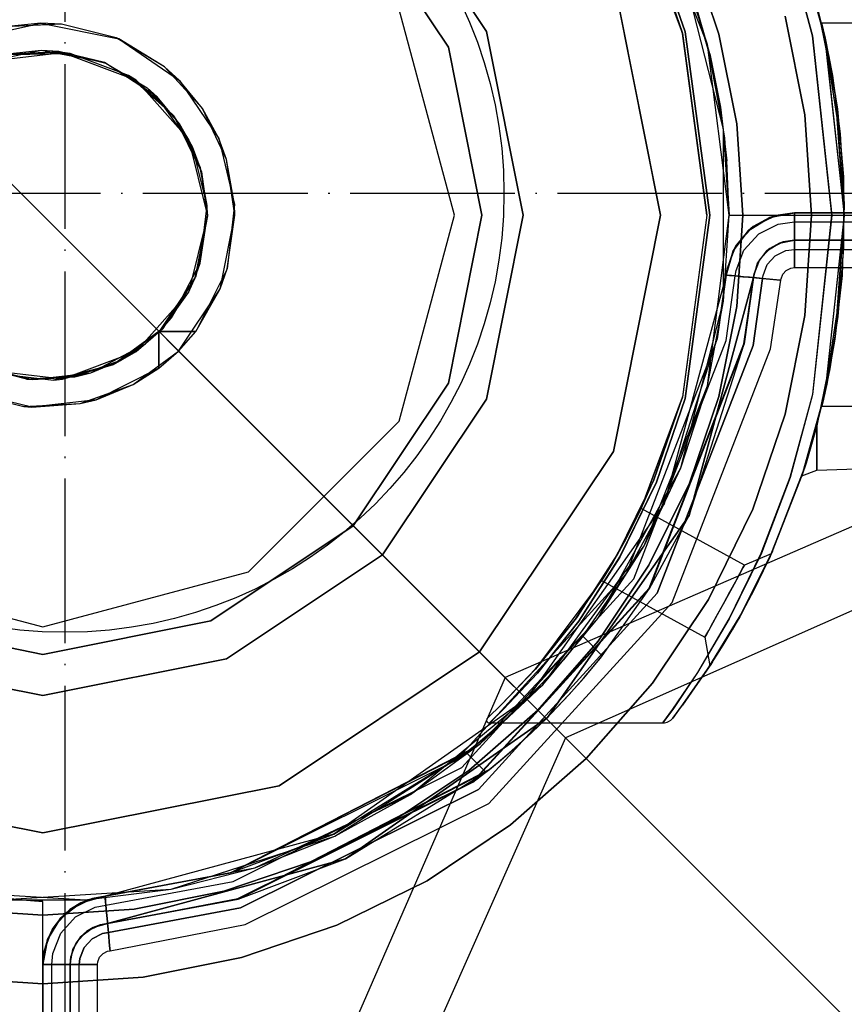
# Model space of a CAD drawing. Units: millimetres. Extents: x 4381 to 14203, y -6630 to 2041.
# Drawn here: x 11749 to 11809, y -2268 to -2196 of the extents above; entities that cross this region are included whole.
import ezdxf

# ---------------------------------------------------------------- set-up
doc = ezdxf.new("R2010")
doc.units = ezdxf.units.MM
doc.linetypes.add('ACAD_ISO04W100', pattern=[30, 24, -3, 0, -3])
doc.layers.add('PH-172E1', color=7, linetype='Continuous')
doc.layers.add('PV-172E1', color=7, linetype='Continuous')

# ---------------------------------------------------------------- blocks, each defined once
blk = doc.blocks.new('kotwa')
at = {"color": 1, "linetype": 'ACAD_ISO04W100', "ltscale": 0.5}
for p, q in [((-23213.467, 7451.181, 26.035), (-23213.467, 7251.181, 26.035)), ((-23313.467, 7351.181, 26.035), (-23113.467, 7351.181, 26.035))]:
    blk.add_line(p, q, dxfattribs=at)
blk = doc.blocks.new('kotwa1')
at = {"color": 1, "lineweight": 30}
blk.add_circle((7611.376, 479.32, -15), 32, dxfattribs=at)
at = {"color": 3, "linetype": 'ACAD_ISO04W100', "lineweight": 30}
blk.add_blockref('kotwa', (30824.843, -6871.861, -41.035), dxfattribs=at)
blk = doc.blocks.new('*U8')
at = {"layer": 'PV-172E1'}
for p, q in [((2333.839, 102.244), (2136.723, 16.308)), ((2335.755, 98.5), (2141.126, 11.905)), ((2136.723, 16.308), (2060.133, 92.897)), ((2136.723, 16.308), (2050.786, -180.809)), ((2141.126, 11.905), (2136.723, 16.308)), ((2141.126, 11.905), (2054.53, -182.725)), ((2217.71, -64.679), (2141.126, 11.905))]:
    blk.add_line(p, q, dxfattribs=at)
blk = doc.blocks.new('*U9')
at = {"layer": 'PH-172E1'}
for p, q in [((2127.779, 74.749), (2135.366, 63.394)), ((2135.366, 63.394), (2127.779, 74.749)), ((2151.459, 62.435), (2146.845, 74.088)), ((2132.594, 62.246), (2125.657, 72.628)), ((2125.657, 72.628), (2132.594, 62.246)), ((2146.599, 71.439), (2149.637, 63.262)), ((2149.637, 63.262), (2146.623, 71.388)), ((2146.623, 71.388), (2149.64, 63.249)), ((2147.556, 69.293), (2149.637, 63.262)), ((2149.64, 63.249), (2147.559, 69.287)), ((2149.83, 63.373), (2147.74, 69.458)), ((2147.743, 69.452), (2149.833, 63.36)), ((2150.148, 69.517), (2152.292, 63.2)), ((2152.292, 63.2), (2150.148, 69.517)), ((2157.478, 69.126), (2159.123, 63.062)), ((2159.12, 63.077), (2157.48, 69.119)), ((2159.998, 63.016), (2158.317, 69.068)), ((2158.345, 68.986), (2160.002, 63.001)), ((2152.636, 56.267), (2149.519, 68.407)), ((2151.459, 62.435), (2149.519, 68.407)), ((2148.03, 50), (2144.605, 67.221)), ((2144.605, 67.221), (2148.03, 50)), ((2150.197, 66.595), (2151.764, 61.183)), ((2151.628, 61.761), (2150.546, 65.566)), ((2160.002, 63.001), (2159.431, 65.348)), ((2159.431, 65.348), (2160.796, 58.677)), ((2159.998, 63.016), (2159.431, 65.348)), ((2159.431, 65.348), (2160.796, 58.677)), ((2133.03, 50), (2129.011, 65)), ((2133.03, 50), (2129.011, 65)), ((2097.143, 62.702), (2102.884, 64)), ((2102.884, 64), (2100.299, 63.731)), ((2104.402, 63.933), (2100.299, 63.731)), ((2104.402, 63.933), (2102.884, 64)), ((2102.884, 64), (2108.577, 62.855)), ((2108.388, 62.935), (2104.402, 63.933)), ((2158.551, 57.31), (2157.122, 64.494)), ((2157.122, 64.494), (2158.551, 57.31)), ((2188.431, 64.004), (2159.77, 64.004)), ((2159.77, 64.004), (2159.999, 63.013)), ((2159.77, 64.004), (2159.858, 63.632)), ((2135.366, 63.394), (2138.03, 50)), ((2138.03, 50), (2135.366, 63.394)), ((2149.637, 63.262), (2151.426, 49.993)), ((2149.64, 63.249), (2149.637, 63.262)), ((2151.426, 50.01), (2149.64, 63.249)), ((2151.626, 49.993), (2149.83, 63.373)), ((2149.833, 63.36), (2151.626, 50.011)), ((2152.292, 63.2), (2153.594, 56.657)), ((2153.594, 56.657), (2152.292, 63.2)), ((2159.999, 63.013), (2159.858, 63.632)), ((2159.858, 63.632), (2160.326, 61.443)), ((2108.577, 62.855), (2108.388, 62.935)), ((2111.912, 60.823), (2108.388, 62.935)), ((2111.912, 60.823), (2108.577, 62.855)), ((2108.577, 62.855), (2113.004, 59.825)), ((2152.636, 56.267), (2151.459, 62.435)), ((2153.03, 50), (2151.459, 62.435)), ((2160.526, 50.027), (2159.12, 63.077)), ((2159.123, 63.062), (2160.526, 49.986)), ((2160.988, 56.664), (2159.998, 63.016)), ((2160.796, 58.677), (2159.998, 63.016)), ((2159.998, 63.016), (2161.426, 50.027)), ((2160.326, 61.443), (2159.999, 63.013)), ((2159.999, 63.013), (2160.558, 60.177)), ((2160.993, 56.623), (2160.002, 63.001)), ((2160.002, 63.001), (2161.426, 49.986)), ((2160.796, 58.677), (2160.002, 63.001)), ((2102.913, 62), (2098.252, 61.008)), ((2098.775, 61.176), (2104.476, 61.868)), ((2104.476, 61.868), (2100.624, 61.712)), ((2100.624, 61.712), (2105.037, 61.787)), ((2102.913, 62), (2100.689, 61.77)), ((2100.689, 61.77), (2104.206, 61.943)), ((2104.206, 61.943), (2102.913, 62)), ((2107.525, 61.127), (2102.913, 62)), ((2107.525, 61.127), (2104.206, 61.943)), ((2104.206, 61.943), (2107.622, 61.087)), ((2105.037, 61.787), (2104.476, 61.868)), ((2104.476, 61.868), (2109.847, 59.832)), ((2109.293, 60.192), (2105.037, 61.787)), ((2135.03, 50), (2132.594, 62.246)), ((2132.594, 62.246), (2135.03, 50)), ((2151.628, 61.761), (2152.405, 57.882)), ((2151.764, 61.183), (2151.628, 61.761)), ((2107.622, 61.087), (2107.525, 61.127)), ((2111.37, 58.629), (2107.525, 61.127)), ((2107.622, 61.087), (2110.643, 59.277)), ((2151.764, 61.183), (2152.713, 55.628)), ((2152.405, 57.882), (2151.764, 61.183)), ((2160.558, 60.177), (2160.326, 61.443)), ((2160.326, 61.443), (2160.927, 57.733)), ((2113.004, 59.825), (2111.912, 60.823)), ((2114.671, 57.778), (2111.912, 60.823)), ((2109.847, 59.832), (2109.293, 60.192)), ((2109.293, 60.192), (2112.572, 57.232)), ((2109.847, 59.832), (2113.656, 55.532)), ((2112.572, 57.232), (2109.847, 59.832)), ((2113.004, 59.825), (2115.866, 55.588)), ((2114.671, 57.778), (2113.004, 59.825)), ((2160.927, 57.733), (2160.558, 60.177)), ((2160.558, 60.177), (2161.132, 55.941)), ((2110.643, 59.277), (2113.008, 56.667)), ((2111.37, 58.629), (2110.643, 59.277)), ((2111.513, 41.517), (2094.545, 58.486)), ((2113.008, 56.667), (2111.37, 58.629)), ((2113.941, 54.995), (2111.37, 58.629)), ((2161.426, 50.027), (2160.796, 58.677)), ((2160.796, 58.677), (2161.426, 50.004)), ((2160.796, 58.677), (2161.426, 50.004)), ((2115.866, 55.588), (2114.671, 57.778)), ((2116.427, 54.064), (2114.671, 57.778)), ((2152.405, 57.882), (2152.874, 53.955)), ((2152.713, 55.628), (2152.405, 57.882)), ((2161.132, 55.941), (2160.927, 57.733)), ((2160.927, 57.733), (2161.361, 52.801)), ((2113.656, 55.532), (2112.572, 57.232)), ((2112.572, 57.232), (2114.592, 53.166)), ((2159.03, 50), (2158.551, 57.31)), ((2158.551, 57.31), (2159.03, 50)), ((2113.941, 54.995), (2113.008, 56.667)), ((2113.008, 56.667), (2114.513, 53.484)), ((2152.636, 43.734), (2152.636, 56.267)), ((2153.03, 50), (2152.636, 56.267)), ((2153.594, 56.657), (2154.03, 50)), ((2154.03, 50), (2153.594, 56.657)), ((2161.426, 50.027), (2160.988, 56.664)), ((2161.426, 49.986), (2160.993, 56.623)), ((2114.592, 53.166), (2113.656, 55.532)), ((2113.656, 55.532), (2115.03, 49.956)), ((2116.427, 54.064), (2115.866, 55.588)), ((2115.866, 55.588), (2117.008, 50.793)), ((2152.713, 55.628), (2153.03, 50.002)), ((2152.874, 53.955), (2152.713, 55.628)), ((2161.361, 52.801), (2161.132, 55.941)), ((2161.132, 55.941), (2161.421, 50.796)), ((2114.513, 53.484), (2113.941, 54.995)), ((2115.009, 50.713), (2113.941, 54.995)), ((2117.008, 50.793), (2116.427, 54.064)), ((2117.03, 50), (2116.427, 54.064)), ((2153.03, 50.002), (2152.874, 53.955)), ((2115.009, 50.713), (2114.513, 53.484)), ((2114.513, 53.484), (2115.03, 50)), ((2115.03, 49.956), (2114.592, 53.166)), ((2114.592, 53.166), (2115.03, 49.956)), ((2161.421, 50.796), (2161.361, 52.801)), ((2161.361, 52.801), (2161.378, 47.604)), ((2114.509, 46.502), (2115.009, 50.713)), ((2115.03, 50), (2115.009, 50.713)), ((2117.008, 50.793), (2116.475, 46.097)), ((2117.03, 50), (2117.008, 50.793)), ((2161.421, 50.796), (2161.265, 45.61)), ((2161.378, 47.604), (2161.421, 50.796)), ((2115.03, 49.956), (2113.656, 44.379)), ((2115.03, 50), (2114.117, 45.408)), ((2114.195, 45.557), (2115.03, 49.956)), ((2115.03, 49.956), (2114.195, 45.557)), ((2114.509, 46.502), (2115.03, 50)), ((2115.964, 44.643), (2117.03, 50)), ((2116.475, 46.097), (2117.03, 50)), ((2129.011, 35), (2133.03, 50)), ((2129.011, 35), (2133.03, 50)), ((2132.594, 37.755), (2135.03, 50)), ((2135.03, 50), (2132.594, 37.755)), ((2138.03, 50), (2135.366, 36.607)), ((2135.366, 36.607), (2138.03, 50)), ((2144.605, 32.78), (2148.03, 50)), ((2148.03, 50), (2144.605, 32.78)), ((2151.426, 50.01), (2149.636, 36.744)), ((2151.426, 49.993), (2149.639, 36.755)), ((2151.626, 50.011), (2149.829, 36.633)), ((2149.832, 36.644), (2151.626, 49.993)), ((2151.426, 49.993), (2151.426, 50.01)), ((2151.459, 37.566), (2153.03, 50)), ((2152.636, 43.734), (2153.03, 50)), ((2153.03, 50.002), (2953.03, 50.002)), ((2153.03, 50.002), (2153.03, 50.002)), ((2153.03, 50.002), (2953.03, 50.002)), ((2154.03, 50), (2153.594, 43.344)), ((2153.594, 43.344), (2154.03, 50)), ((2154.431, 48.871), (2155.994, 49.84)), ((2155.994, 49.84), (2154.431, 48.871)), ((2154.789, 49.168), (2156.434, 49.987)), ((2154.789, 49.168), (2156.434, 49.987)), ((2155.994, 49.84), (2154.789, 49.168)), ((2155.994, 49.84), (2154.789, 49.168)), ((2155.994, 49.84), (2157.802, 50.178)), ((2157.802, 50.178), (2155.994, 49.84)), ((2157.802, 50.178), (2155.994, 49.84)), ((2156.434, 49.987), (2155.994, 49.84)), ((2156.434, 49.987), (2155.994, 49.84)), ((2157.802, 50.178), (2156.434, 49.987)), ((2157.802, 50.178), (2156.434, 49.987)), ((2156.434, 49.987), (2157.802, 50.178)), ((2156.616, 49.346), (2157.802, 49.511)), ((2156.616, 49.346), (2157.802, 49.511)), ((2233.03, 50.178), (2157.802, 50.178)), ((2157.802, 50.178), (2157.802, 50.131)), ((2233.03, 50.178), (2157.802, 50.178)), ((2157.802, 50.178), (2157.802, 50.178)), ((2157.802, 50.178), (2157.802, 50.178)), ((2233.03, 50.178), (2157.802, 50.178)), ((2157.802, 50.178), (2233.03, 50.178)), ((2157.802, 50.131), (2157.802, 50.178)), ((2157.802, 50.178), (2157.802, 50.178)), ((2157.802, 50.178), (2157.802, 50.178)), ((2157.802, 50.131), (2157.802, 49.994)), ((2157.802, 49.994), (2157.802, 50.131)), ((2157.802, 49.994), (2157.802, 49.781)), ((2157.802, 49.781), (2157.802, 49.994)), ((2157.802, 49.781), (2157.802, 49.511)), ((2157.802, 49.511), (2157.802, 49.781)), ((2157.802, 49.511), (2233.03, 49.511)), ((2157.802, 49.511), (2157.802, 48.894)), ((2157.802, 49.511), (2233.03, 49.511)), ((2157.802, 49.276), (2157.802, 49.511)), ((2158.551, 42.691), (2159.03, 50)), ((2159.03, 50), (2158.551, 42.691)), ((2160.526, 49.986), (2159.121, 36.936)), ((2159.126, 36.959), (2160.526, 50.027)), ((2161.426, 49.986), (2159.999, 36.996)), ((2161.426, 50.027), (2160.004, 37.019)), ((2161.426, 50.004), (2160.796, 41.332)), ((2160.796, 41.332), (2161.426, 50.004)), ((2160.796, 41.332), (2161.426, 49.986)), ((2160.989, 43.349), (2161.426, 49.986)), ((2160.993, 43.39), (2161.426, 50.027)), ((2161.426, 50.004), (2161.426, 50.027)), ((2161.426, 49.986), (2161.426, 50.004)), ((2153.324, 47.402), (2154.431, 48.871)), ((2154.431, 48.871), (2153.324, 47.402)), ((2153.551, 47.81), (2154.789, 49.168)), ((2153.551, 47.81), (2154.789, 49.168)), ((2154.431, 48.871), (2153.551, 47.81)), ((2154.431, 48.871), (2153.551, 47.81)), ((2154.789, 49.168), (2154.431, 48.871)), ((2154.789, 49.168), (2154.431, 48.871)), ((2155.191, 48.636), (2156.616, 49.346)), ((2155.191, 48.636), (2156.616, 49.346)), ((2157.802, 48.914), (2157.802, 49.276)), ((2157.802, 48.65), (2157.802, 48.914)), ((2157.802, 48.894), (2157.802, 48.439)), ((2154.118, 47.459), (2155.191, 48.636)), ((2154.118, 47.459), (2155.191, 48.636)), ((2156.718, 47.975), (2157.802, 48.178)), ((2156.718, 47.975), (2157.802, 48.178)), ((2156.718, 47.975), (2157.802, 48.178)), ((2156.981, 48.063), (2157.802, 48.203)), ((2157.802, 48.178), (2156.981, 48.063)), ((2157.802, 48.178), (2156.981, 48.063)), ((2157.802, 48.178), (2156.981, 48.063)), ((2157.802, 48.483), (2157.802, 48.65)), ((2157.802, 48.382), (2157.802, 48.483)), ((2157.802, 48.439), (2157.802, 48.203)), ((2157.802, 48.283), (2157.802, 48.382)), ((2157.802, 48.259), (2157.802, 48.283)), ((2157.802, 48.243), (2157.802, 48.259)), ((2157.802, 48.233), (2157.802, 48.243)), ((2157.802, 48.203), (2233.03, 48.238)), ((2157.802, 48.226), (2157.802, 48.233)), ((2157.802, 48.221), (2157.802, 48.226)), ((2157.802, 48.218), (2157.802, 48.221)), ((2157.802, 48.217), (2157.802, 48.218)), ((2157.802, 48.203), (2157.802, 48.217)), ((2157.802, 48.178), (2157.802, 48.004)), ((2233.03, 48.178), (2157.802, 48.178)), ((2157.802, 48.178), (2233.03, 48.178)), ((2157.802, 48.178), (2157.802, 48.178)), ((2157.802, 48.178), (2157.802, 48.178)), ((2157.802, 48.178), (2233.03, 48.178)), ((2157.802, 48.004), (2157.802, 48.178)), ((2157.802, 48.178), (2233.03, 48.178)), ((2157.802, 48.178), (2157.802, 48.178)), ((2157.802, 48.178), (2157.802, 48.178)), ((2152.823, 45.632), (2153.324, 47.402)), ((2153.324, 47.402), (2152.823, 45.632)), ((2153.324, 47.402), (2152.823, 45.632)), ((2152.887, 46.097), (2153.551, 47.81)), ((2152.887, 46.097), (2153.551, 47.81)), ((2153.324, 47.402), (2152.887, 46.097)), ((2153.324, 47.402), (2152.887, 46.097)), ((2153.551, 47.81), (2153.324, 47.402)), ((2153.551, 47.81), (2153.324, 47.402)), ((2153.543, 45.974), (2154.118, 47.459)), ((2153.543, 45.974), (2154.118, 47.459)), ((2155.115, 46.512), (2155.78, 47.394)), ((2155.115, 46.512), (2155.78, 47.394)), ((2155.252, 46.757), (2155.994, 47.572)), ((2155.252, 46.757), (2155.994, 47.572)), ((2155.994, 47.572), (2155.252, 46.757)), ((2155.78, 47.394), (2155.252, 46.757)), ((2155.78, 47.394), (2155.252, 46.757)), ((2155.78, 47.394), (2156.718, 47.975)), ((2155.78, 47.394), (2156.718, 47.975)), ((2155.994, 47.572), (2155.78, 47.394)), ((2155.994, 47.572), (2155.78, 47.394)), ((2155.994, 47.572), (2156.981, 48.063)), ((2155.994, 47.572), (2156.981, 48.063)), ((2156.981, 48.063), (2155.994, 47.572)), ((2156.718, 47.975), (2155.994, 47.572)), ((2156.718, 47.975), (2155.994, 47.572)), ((2156.396, 47.04), (2157.164, 47.422)), ((2156.396, 47.04), (2157.164, 47.422)), ((2156.981, 48.063), (2156.718, 47.975)), ((2156.981, 48.063), (2156.718, 47.975)), ((2157.164, 47.422), (2157.802, 47.511)), ((2157.164, 47.422), (2157.802, 47.511)), ((2157.802, 48.004), (2157.802, 47.511)), ((2157.802, 47.511), (2157.802, 48.004)), ((2157.802, 47.511), (2233.03, 47.511)), ((2157.802, 47.511), (2157.802, 47.321)), ((2157.802, 47.511), (2233.03, 47.511)), ((2157.802, 46.738), (2157.802, 47.511)), ((2161.378, 47.604), (2160.97, 42.615)), ((2161.265, 45.61), (2161.378, 47.604)), ((2154.853, 45.729), (2155.252, 46.757)), ((2154.853, 45.729), (2155.252, 46.757)), ((2155.252, 46.757), (2154.853, 45.729)), ((2155.252, 46.757), (2155.115, 46.512)), ((2155.252, 46.757), (2155.115, 46.512)), ((2155.818, 46.406), (2156.396, 47.04)), ((2155.818, 46.406), (2156.396, 47.04)), ((2157.802, 47.321), (2157.802, 46.864)), ((2157.802, 46.864), (2157.802, 46.729)), ((2157.802, 46.283), (2157.802, 46.738)), ((2157.802, 46.729), (2157.802, 46.635)), ((2112.414, 42.522), (2114.509, 46.502)), ((2114.117, 45.408), (2114.509, 46.502)), ((2116.475, 46.097), (2114.175, 41.528)), ((2115.964, 44.643), (2116.475, 46.097)), ((2152.887, 46.097), (2152.823, 45.632)), ((2152.887, 46.097), (2152.823, 45.632)), ((2152.823, 45.632), (2152.887, 46.097)), ((2153.487, 45.572), (2153.543, 45.974)), ((2153.487, 45.572), (2153.543, 45.974)), ((2154.815, 45.451), (2155.115, 46.512)), ((2154.815, 45.451), (2155.115, 46.512)), ((2154.815, 45.451), (2155.115, 46.512)), ((2155.115, 46.512), (2154.853, 45.729)), ((2155.115, 46.512), (2154.853, 45.729)), ((2155.509, 45.607), (2155.818, 46.406)), ((2155.509, 45.607), (2155.818, 46.406)), ((2156.952, 45.704), (2157.2, 45.976)), ((2157.2, 45.976), (2157.529, 46.14)), ((2157.529, 46.14), (2157.802, 46.189)), ((2157.802, 46.635), (2157.802, 46.569)), ((2157.802, 46.569), (2157.802, 46.523)), ((2157.802, 46.523), (2157.802, 46.493)), ((2157.802, 46.493), (2157.802, 46.474)), ((2157.802, 46.474), (2157.802, 46.465)), ((2157.802, 46.465), (2157.802, 46.189)), ((2157.802, 46.189), (2157.802, 46.283)), ((2157.802, 46.189), (2233.03, 46.178)), ((2114.117, 45.408), (2111.515, 41.515)), ((2114.195, 45.557), (2111.79, 41.754)), ((2112.414, 42.522), (2114.117, 45.408)), ((2113.656, 44.379), (2114.195, 45.557)), ((2152.823, 45.632), (2148.306, 28.962)), ((2152.823, 45.632), (2148.306, 28.962)), ((2152.823, 45.632), (2148.306, 28.962)), ((2154.815, 45.451), (2150.117, 28.113)), ((2150.117, 28.113), (2154.815, 45.451)), ((2150.117, 28.113), (2154.815, 45.451)), ((2152.179, 40.99), (2152.823, 45.632)), ((2152.823, 45.632), (2152.179, 40.99)), ((2152.179, 40.99), (2152.823, 45.632)), ((2152.823, 45.632), (2152.827, 45.632)), ((2152.823, 45.632), (2152.823, 45.632)), ((2152.823, 45.632), (2152.823, 45.632)), ((2152.87, 45.628), (2152.823, 45.632)), ((2152.823, 45.632), (2152.823, 45.632)), ((2152.823, 45.632), (2152.823, 45.632)), ((2152.827, 45.632), (2152.841, 45.631)), ((2152.834, 40.868), (2153.487, 45.572)), ((2152.834, 40.868), (2153.487, 45.572)), ((2152.841, 45.631), (2153.064, 45.61)), ((2153.006, 45.616), (2152.87, 45.628)), ((2153.218, 45.596), (2153.006, 45.616)), ((2153.064, 45.61), (2153.487, 45.572)), ((2153.487, 45.572), (2153.218, 45.596)), ((2153.487, 45.572), (2154.031, 45.522)), ((2154.076, 45.518), (2153.487, 45.572)), ((2154.031, 45.522), (2154.458, 45.483)), ((2154.521, 45.477), (2154.076, 45.518)), ((2154.111, 40.629), (2154.814, 45.451)), ((2154.145, 40.623), (2154.815, 45.451)), ((2154.815, 45.451), (2154.145, 40.623)), ((2154.145, 40.623), (2154.815, 45.451)), ((2154.458, 45.483), (2154.728, 45.459)), ((2154.796, 45.452), (2154.521, 45.477)), ((2154.728, 45.459), (2154.814, 45.451)), ((2154.809, 45.451), (2154.796, 45.452)), ((2154.8, 40.5), (2155.479, 45.39)), ((2155.479, 45.39), (2154.8, 40.5)), ((2154.812, 45.451), (2154.809, 45.451)), ((2154.813, 45.451), (2154.812, 45.451)), ((2154.814, 45.451), (2154.813, 45.451)), ((2154.814, 45.451), (2154.853, 45.729)), ((2154.814, 45.451), (2154.814, 45.451)), ((2154.814, 45.451), (2154.814, 45.451)), ((2154.814, 45.451), (2154.814, 45.451)), ((2154.814, 45.451), (2154.814, 45.451)), ((2154.814, 45.451), (2154.814, 45.451)), ((2154.853, 45.729), (2154.815, 45.451)), ((2154.853, 45.729), (2154.815, 45.451)), ((2154.853, 45.729), (2154.815, 45.451)), ((2154.815, 45.451), (2154.988, 45.435)), ((2154.815, 45.451), (2154.815, 45.451)), ((2154.815, 45.451), (2154.815, 45.451)), ((2154.815, 45.451), (2154.815, 45.451)), ((2154.815, 45.451), (2154.815, 45.451)), ((2154.823, 45.45), (2154.815, 45.451)), ((2154.824, 45.45), (2154.823, 45.45)), ((2154.83, 45.449), (2154.824, 45.45)), ((2155.042, 45.43), (2154.83, 45.449)), ((2154.988, 45.435), (2155.479, 45.39)), ((2155.479, 45.39), (2155.042, 45.43)), ((2155.479, 45.39), (2155.509, 45.607)), ((2155.479, 45.39), (2155.509, 45.607)), ((2155.479, 45.39), (2156.276, 45.317)), ((2156.481, 45.299), (2155.479, 45.39)), ((2156.044, 40.268), (2156.805, 45.269)), ((2156.276, 45.317), (2156.725, 45.276)), ((2156.805, 45.269), (2156.481, 45.299)), ((2156.725, 45.276), (2156.783, 45.271)), ((2156.783, 45.271), (2156.796, 45.27)), ((2156.796, 45.27), (2156.8, 45.269)), ((2156.8, 45.269), (2156.803, 45.269)), ((2156.803, 45.269), (2156.804, 45.269)), ((2156.804, 45.269), (2156.804, 45.269)), ((2156.804, 45.269), (2156.805, 45.269)), ((2156.805, 45.269), (2156.819, 45.362)), ((2156.805, 45.269), (2156.805, 45.269)), ((2156.805, 45.269), (2156.805, 45.269)), ((2156.819, 45.362), (2156.952, 45.704)), ((2161.265, 45.61), (2160.744, 40.978)), ((2160.97, 42.615), (2161.265, 45.61)), ((2112.93, 40.101), (2115.964, 44.643)), ((2114.175, 41.528), (2115.964, 44.643)), ((2113.656, 44.379), (2109.847, 40.08)), ((2111.79, 41.754), (2113.656, 44.379)), ((2149.519, 31.594), (2152.636, 43.734)), ((2151.459, 37.566), (2152.636, 43.734)), ((2153.594, 43.344), (2152.292, 36.801)), ((2152.292, 36.801), (2153.594, 43.344)), ((2159.999, 36.996), (2160.989, 43.349)), ((2160.004, 37.019), (2160.993, 43.39)), ((2111.528, 41.528), (2112.414, 42.522)), ((2157.122, 35.507), (2158.551, 42.691)), ((2158.551, 42.691), (2157.122, 35.507)), ((2160.97, 42.615), (2160.371, 38.801)), ((2160.744, 40.978), (2160.97, 42.615)), ((2111.79, 41.754), (2108.194, 39.124)), ((2109.847, 40.08), (2111.79, 41.754)), ((2111.515, 41.515), (2108.687, 39.417)), ((2110.509, 40.616), (2111.503, 41.503)), ((2111.503, 41.503), (2111.502, 38.855)), ((2111.502, 40.178), (2111.503, 41.503)), ((2111.528, 41.528), (2111.503, 41.503)), ((2111.503, 41.503), (2111.515, 41.515)), ((2112.61, 40.42), (2111.513, 41.517)), ((2111.515, 41.515), (2111.528, 41.528)), ((2114.175, 41.528), (2111.528, 41.528)), ((2111.528, 41.528), (2112.853, 41.528)), ((2112.853, 41.528), (2114.175, 41.528)), ((2112.93, 40.101), (2114.175, 41.528)), ((2152.179, 40.99), (2145.541, 23.856)), ((2152.179, 40.99), (2145.541, 23.856)), ((2148.306, 28.962), (2152.179, 40.99)), ((2148.306, 28.962), (2152.179, 40.99)), ((2160.796, 41.332), (2159.431, 34.661)), ((2160.796, 41.332), (2159.431, 34.661)), ((2159.999, 36.996), (2160.796, 41.332)), ((2160.004, 37.019), (2160.796, 41.332)), ((2160.744, 40.978), (2160.151, 37.699)), ((2160.371, 38.801), (2160.744, 40.978)), ((2106.529, 38.522), (2110.509, 40.616)), ((2108.687, 39.417), (2110.509, 40.616)), ((2169.087, -16.057), (2112.61, 40.42)), ((2146.108, 23.505), (2152.834, 40.868)), ((2146.108, 23.505), (2152.834, 40.868)), ((2147.212, 22.821), (2154.111, 40.629)), ((2154.145, 40.623), (2147.241, 22.803)), ((2154.145, 40.623), (2147.241, 22.803)), ((2147.808, 22.452), (2154.8, 40.5)), ((2154.8, 40.5), (2147.808, 22.452)), ((2148.884, 21.786), (2156.044, 40.268)), ((2150.117, 28.113), (2154.145, 40.623)), ((2150.117, 28.113), (2154.145, 40.623)), ((2109.847, 40.08), (2104.476, 38.043)), ((2108.194, 39.124), (2109.847, 40.08)), ((2109.63, 37.654), (2112.93, 40.101)), ((2111.502, 38.855), (2111.502, 40.178)), ((2111.502, 38.855), (2112.93, 40.101)), ((2098.035, 39.089), (2102.317, 38.022)), ((2101.854, 38.058), (2098.438, 38.914)), ((2108.194, 39.124), (2103.824, 37.982)), ((2104.476, 38.043), (2108.194, 39.124)), ((2108.687, 39.417), (2105.371, 38.231)), ((2106.529, 38.522), (2108.687, 39.417)), ((2111.502, 38.855), (2106.933, 36.556)), ((2109.63, 37.654), (2111.502, 38.855)), ((2160.371, 38.801), (2159.881, 36.475)), ((2160.151, 37.699), (2160.371, 38.801)), ((2104.476, 38.043), (2098.775, 38.736)), ((2099.417, 38.513), (2103.824, 37.982)), ((2105.371, 38.231), (2101.854, 38.058)), ((2101.854, 38.058), (2102.317, 38.022)), ((2102.317, 38.022), (2106.529, 38.522)), ((2102.317, 38.022), (2105.371, 38.231)), ((2103.824, 37.982), (2104.476, 38.043)), ((2105.371, 38.231), (2106.529, 38.522)), ((2105.761, 36.27), (2109.63, 37.654)), ((2106.933, 36.556), (2109.63, 37.654)), ((2125.657, 27.373), (2132.594, 37.755)), ((2132.594, 37.755), (2125.657, 27.373)), ((2146.845, 25.913), (2151.459, 37.566)), ((2149.519, 31.594), (2151.459, 37.566)), ((2160.151, 37.699), (2159.792, 36.096)), ((2159.881, 36.475), (2160.151, 37.699)), ((2102.237, 36.023), (2097.442, 37.164)), ((2097.672, 37.066), (2101.658, 36.068)), ((2135.366, 36.607), (2127.779, 25.252)), ((2127.779, 25.252), (2135.366, 36.607)), ((2149.636, 36.744), (2146.599, 28.57)), ((2149.639, 36.755), (2146.623, 28.62)), ((2146.623, 28.62), (2149.636, 36.744)), ((2147.555, 30.714), (2149.636, 36.744)), ((2149.639, 36.755), (2147.557, 30.717)), ((2149.829, 36.633), (2147.74, 30.549)), ((2147.741, 30.553), (2149.832, 36.644)), ((2149.636, 36.744), (2149.639, 36.755)), ((2152.292, 36.801), (2150.148, 30.484)), ((2150.148, 30.484), (2152.292, 36.801)), ((2159.121, 36.936), (2157.48, 30.889)), ((2157.486, 30.908), (2159.126, 36.959)), ((2159.999, 36.996), (2158.317, 30.94)), ((2158.353, 31.048), (2160.004, 37.019)), ((2159.431, 34.661), (2160.004, 37.019)), ((2159.431, 34.661), (2159.999, 36.996)), ((2101.658, 36.068), (2105.761, 36.27)), ((2101.658, 36.068), (2102.237, 36.023)), ((2106.933, 36.556), (2102.237, 36.023)), ((2102.237, 36.023), (2105.761, 36.27)), ((2105.761, 36.27), (2106.933, 36.556)), ((2159.881, 36.475), (2159.792, 36.096)), ((2159.792, 36.096), (2188.431, 36.064)), ((2154.767, 28.57), (2157.122, 35.507)), ((2157.122, 35.507), (2154.767, 28.57)), ((2118.03, 24.02), (2129.011, 35)), ((2118.03, 24.02), (2129.011, 35)), ((2158.64, 31.931), (2159.431, 34.661)), ((2159.431, 34.661), (2158.64, 31.931)), ((2159.431, 31.423), (2159.431, 34.661)), ((2159.431, 34.661), (2159.431, 31.423)), ((2134.85, 18.181), (2144.605, 32.78)), ((2144.605, 32.78), (2134.85, 18.181)), ((2159.431, 31.423), (2188.956, 32.481)), ((2143.481, 20.611), (2149.519, 31.594)), ((2146.845, 25.913), (2149.519, 31.594)), ((2158.64, 31.931), (2155.969, 25.003)), ((2158.64, 31.931), (2156.003, 25.077)), ((2158.317, 30.94), (2158.64, 31.931)), ((2158.339, 31.004), (2158.64, 31.931)), ((2158.64, 31.931), (2158.339, 31.004)), ((2158.353, 31.048), (2158.64, 31.931)), ((2155.384, 25.377), (2157.486, 30.908)), ((2157.48, 30.889), (2155.386, 25.381)), ((2156.111, 25.315), (2158.339, 31.004)), ((2156.206, 25.525), (2158.353, 31.048)), ((2156.208, 25.53), (2158.317, 30.94)), ((2158.339, 31.004), (2159.431, 31.423)), ((2159.431, 31.423), (2159.431, 31.423)), ((2147.555, 30.714), (2144.897, 25.3)), ((2147.557, 30.717), (2144.91, 25.322)), ((2147.74, 30.549), (2145.071, 25.085)), ((2145.084, 25.108), (2147.741, 30.553)), ((2146.599, 28.57), (2147.555, 30.714)), ((2146.623, 28.62), (2147.557, 30.717)), ((2150.148, 30.484), (2147.197, 24.5)), ((2147.197, 24.5), (2150.148, 30.484)), ((2148.306, 28.962), (2138.385, 14.823)), ((2148.306, 28.962), (2138.385, 14.823)), ((2145.541, 23.856), (2148.306, 28.962)), ((2145.541, 23.856), (2148.306, 28.962)), ((2150.117, 28.113), (2139.8, 13.408)), ((2139.8, 13.408), (2150.117, 28.113)), ((2146.165, 27.679), (2146.44, 28.237)), ((2146.513, 28.389), (2146.276, 27.902)), ((2146.44, 28.237), (2146.599, 28.57)), ((2146.623, 28.62), (2146.513, 28.389)), ((2146.599, 28.57), (2146.623, 28.62)), ((2154.161, 24.503), (2146.623, 28.62)), ((2147.241, 22.803), (2150.117, 28.113)), ((2147.241, 22.803), (2150.117, 28.113)), ((2151.527, 22), (2154.767, 28.57)), ((2154.767, 28.57), (2151.527, 22)), ((2115.276, 20.436), (2125.657, 27.373)), ((2125.657, 27.373), (2115.276, 20.436)), ((2145.785, 26.932), (2146.165, 27.679)), ((2146.276, 27.902), (2145.934, 27.222)), ((2145.338, 26.092), (2145.785, 26.932)), ((2145.934, 27.222), (2145.503, 26.398)), ((2139.478, 15.773), (2146.845, 25.913)), ((2143.481, 20.611), (2146.845, 25.913)), ((2145.338, 26.092), (2144.874, 25.26)), ((2144.897, 25.3), (2145.338, 26.092)), ((2145.503, 26.398), (2145.046, 25.563)), ((2127.779, 25.252), (2116.424, 17.665)), ((2116.424, 17.665), (2127.779, 25.252)), ((2144.897, 25.3), (2141.917, 20.67)), ((2144.91, 25.322), (2141.92, 20.674)), ((2144.426, 24.489), (2144.874, 25.26)), ((2145.046, 25.563), (2144.582, 24.753)), ((2144.582, 24.753), (2144.91, 25.322)), ((2144.874, 25.26), (2144.897, 25.3)), ((2144.91, 25.322), (2145.046, 25.563)), ((2155.386, 25.381), (2153.044, 20.576)), ((2153.045, 20.579), (2155.384, 25.377)), ((2156.208, 25.53), (2153.809, 20.745)), ((2153.848, 20.815), (2156.206, 25.525)), ((2156.111, 25.315), (2154.161, 24.503)), ((2155.969, 25.003), (2156.208, 25.53)), ((2155.969, 25.003), (2156.111, 25.315)), ((2156.003, 25.077), (2156.206, 25.525)), ((2156.003, 25.077), (2156.111, 25.315)), ((2145.071, 25.085), (2142.079, 20.408)), ((2142.082, 20.412), (2145.084, 25.108)), ((2147.197, 24.5), (2143.491, 18.954)), ((2143.491, 18.954), (2147.197, 24.5)), ((2144.069, 23.897), (2144.426, 24.489)), ((2144.582, 24.753), (2144.242, 24.181)), ((2154.161, 24.503), (2154.046, 24.293)), ((2154.073, 24.343), (2154.161, 24.503)), ((2155.55, 24.107), (2155.969, 25.003)), ((2155.676, 24.373), (2156.003, 25.077)), ((2088.03, 24.02), (2103.03, 20)), ((2088.03, 24.02), (2103.03, 20)), ((2103.03, 20), (2118.03, 24.02)), ((2103.03, 20), (2118.03, 24.02)), ((2145.541, 23.856), (2133.162, 10.277)), ((2145.541, 23.856), (2133.162, 10.277)), ((2142.373, 19.321), (2145.541, 23.856)), ((2142.373, 19.321), (2145.541, 23.856)), ((2143.977, 23.747), (2143.803, 23.466)), ((2143.827, 23.505), (2144.069, 23.897)), ((2144.242, 24.181), (2143.977, 23.747)), ((2153.725, 23.708), (2153.258, 22.857)), ((2153.494, 23.286), (2153.819, 23.879)), ((2154.046, 24.293), (2153.725, 23.708)), ((2153.819, 23.879), (2154.073, 24.343)), ((2154.88, 22.752), (2155.55, 24.107)), ((2155.226, 23.442), (2155.676, 24.373)), ((2133.564, 9.745), (2146.108, 23.505)), ((2133.564, 9.745), (2146.108, 23.505)), ((2143.744, 23.373), (2138.929, 16.936)), ((2141.917, 20.67), (2143.744, 23.373)), ((2141.92, 20.674), (2143.744, 23.373)), ((2143.744, 23.373), (2143.827, 23.505)), ((2143.803, 23.466), (2143.744, 23.373)), ((2143.744, 23.373), (2151.276, 19.243)), ((2153.091, 22.552), (2153.494, 23.286)), ((2154.626, 22.258), (2155.226, 23.442)), ((2134.347, 8.708), (2147.212, 22.821)), ((2147.241, 22.803), (2134.367, 8.681)), ((2147.241, 22.803), (2134.367, 8.681)), ((2134.769, 8.149), (2147.808, 22.452)), ((2147.808, 22.452), (2134.769, 8.149)), ((2143.797, 17.897), (2147.241, 22.803)), ((2143.797, 17.897), (2147.241, 22.803)), ((2152.668, 21.782), (2153.091, 22.552)), ((2153.258, 22.857), (2152.719, 21.873)), ((2153.952, 21.003), (2154.626, 22.258)), ((2154.034, 21.152), (2154.88, 22.752)), ((2135.531, 7.139), (2148.884, 21.786)), ((2147.458, 15.91), (2151.527, 22)), ((2151.527, 22), (2147.458, 15.91)), ((2152.719, 21.873), (2152.179, 20.889)), ((2152.245, 21.01), (2152.668, 21.782)), ((2151.499, 16.948), (2153.848, 20.815)), ((2152.179, 20.889), (2151.712, 20.038)), ((2151.857, 20.301), (2152.245, 21.01)), ((2153.139, 19.577), (2154.034, 21.152)), ((2153.952, 21.003), (2153.25, 19.766)), ((2153.25, 19.766), (2153.848, 20.815)), ((2153.809, 20.745), (2154.034, 21.152)), ((2153.848, 20.815), (2153.952, 21.003)), ((2090.784, 20.436), (2103.03, 18)), ((2103.03, 18), (2090.784, 20.436)), ((2103.03, 18), (2115.276, 20.436)), ((2115.276, 20.436), (2103.03, 18)), ((2134.901, 11.475), (2143.481, 20.611)), ((2141.917, 20.67), (2138.925, 16.931)), ((2141.92, 20.674), (2138.929, 16.936)), ((2138.929, 16.936), (2141.917, 20.67)), ((2142.079, 20.408), (2139.075, 16.628)), ((2139.079, 16.632), (2142.082, 20.412)), ((2139.478, 15.773), (2143.481, 20.611)), ((2153.044, 20.576), (2150.744, 16.671)), ((2150.748, 16.677), (2153.045, 20.579)), ((2153.809, 20.745), (2151.495, 16.942)), ((2151.552, 19.747), (2151.857, 20.301)), ((2153.139, 19.577), (2153.809, 20.745)), ((2151.391, 19.453), (2151.276, 19.243)), ((2151.346, 19.371), (2151.552, 19.747)), ((2151.712, 20.038), (2151.391, 19.453)), ((2152.356, 18.285), (2153.139, 19.577)), ((2152.598, 18.675), (2153.25, 19.766)), ((2143.491, 18.954), (2139.092, 13.938)), ((2139.092, 13.938), (2143.491, 18.954)), ((2142.227, 19.136), (2141.784, 18.585)), ((2142.225, 19.134), (2141.784, 18.585)), ((2141.821, 18.63), (2142.236, 19.148)), ((2141.821, 18.63), (2142.234, 19.145)), ((2142.373, 19.321), (2142.225, 19.134)), ((2142.373, 19.321), (2142.227, 19.136)), ((2142.234, 19.145), (2142.373, 19.321)), ((2142.236, 19.148), (2142.373, 19.321)), ((2143.797, 17.897), (2142.373, 19.321)), ((2143.797, 17.897), (2142.373, 19.321)), ((2151.276, 19.243), (2151.346, 19.371)), ((2151.276, 19.243), (2151.64, 17.162)), ((2152.091, 17.863), (2152.598, 18.675)), ((2120.251, 8.426), (2134.85, 18.181)), ((2134.85, 18.181), (2120.251, 8.426)), ((2141.784, 18.585), (2140.961, 17.601)), ((2141.784, 18.585), (2140.973, 17.615)), ((2141.01, 17.658), (2141.821, 18.63)), ((2141.026, 17.677), (2141.821, 18.63)), ((2151.827, 17.449), (2152.356, 18.285)), ((2103.03, 15), (2089.636, 17.665)), ((2089.636, 17.665), (2103.03, 15)), ((2116.424, 17.665), (2103.03, 15)), ((2103.03, 15), (2116.424, 17.665)), ((2140.973, 17.615), (2139.849, 16.349)), ((2140.961, 17.601), (2139.852, 16.353)), ((2139.915, 16.421), (2141.01, 17.658)), ((2139.919, 16.426), (2141.026, 17.677)), ((2142.487, 16.308), (2143.276, 17.249)), ((2142.501, 16.325), (2143.276, 17.249)), ((2143.242, 17.209), (2143.661, 17.725)), ((2143.242, 17.209), (2143.66, 17.724)), ((2143.276, 17.249), (2143.669, 17.736)), ((2143.276, 17.249), (2143.668, 17.735)), ((2143.66, 17.724), (2143.797, 17.897)), ((2143.661, 17.725), (2143.797, 17.897)), ((2143.668, 17.735), (2143.797, 17.897)), ((2143.669, 17.736), (2143.797, 17.897)), ((2151.827, 17.449), (2149.644, 14.296)), ((2151.753, 17.336), (2149.674, 14.337)), ((2151.495, 16.942), (2151.827, 17.449)), ((2151.499, 16.948), (2151.753, 17.336)), ((2151.64, 17.162), (2151.827, 17.449)), ((2151.64, 17.162), (2151.753, 17.336)), ((2151.753, 17.336), (2152.091, 17.863)), ((2138.925, 16.931), (2136.464, 14.334)), ((2138.929, 16.936), (2136.465, 14.335)), ((2136.465, 14.335), (2138.925, 16.931)), ((2139.075, 16.628), (2136.604, 14)), ((2136.605, 14.001), (2139.079, 16.632)), ((2138.925, 16.931), (2138.929, 16.936)), ((2142.438, 16.251), (2143.242, 17.209)), ((2142.448, 16.263), (2143.242, 17.209)), ((2151.64, 17.162), (2148.932, 13.355)), ((2150.744, 16.671), (2148.932, 13.984)), ((2148.941, 13.997), (2150.748, 16.677)), ((2149.644, 14.296), (2151.64, 17.162)), ((2149.644, 14.296), (2151.495, 16.942)), ((2149.674, 14.337), (2151.64, 17.162)), ((2149.674, 14.337), (2151.499, 16.948)), ((2139.849, 16.349), (2138.537, 14.975)), ((2139.852, 16.353), (2138.577, 15.015)), ((2138.612, 15.05), (2139.919, 16.426)), ((2138.643, 15.082), (2139.915, 16.421)), ((2141.314, 14.988), (2142.448, 16.263)), ((2141.317, 14.992), (2142.438, 16.251)), ((2141.382, 15.062), (2142.487, 16.308)), ((2141.385, 15.066), (2142.501, 16.325)), ((2142.628, 10.403), (2147.458, 15.91)), ((2147.458, 15.91), (2142.628, 10.403)), ((2129.821, 7.784), (2139.478, 15.773)), ((2134.901, 11.475), (2139.478, 15.773)), ((2137.327, 13.795), (2138.643, 15.082)), ((2138.385, 14.823), (2124.246, 4.902)), ((2138.385, 14.823), (2124.246, 4.902)), ((2138.537, 14.975), (2137.174, 13.652)), ((2138.612, 15.05), (2137.252, 13.724)), ((2137.252, 13.724), (2138.385, 14.823)), ((2138.577, 15.015), (2137.257, 13.729)), ((2137.257, 13.729), (2138.385, 14.823)), ((2138.385, 14.823), (2138.612, 15.05)), ((2138.385, 14.823), (2138.577, 15.015)), ((2139.958, 13.567), (2141.314, 14.988)), ((2139.999, 13.609), (2141.317, 14.992)), ((2140.035, 13.645), (2141.385, 15.066)), ((2140.068, 13.679), (2141.382, 15.062)), ((2139.092, 13.938), (2134.077, 9.539)), ((2134.077, 9.539), (2139.092, 13.938)), ((2136.465, 14.335), (2135.434, 13.351)), ((2135.434, 13.351), (2136.464, 14.334)), ((2135.57, 13.004), (2136.605, 14.001)), ((2136.604, 14), (2135.57, 13.004)), ((2137.174, 13.652), (2135.861, 12.467)), ((2135.929, 12.526), (2137.252, 13.724)), ((2137.257, 13.729), (2135.957, 12.551)), ((2136.02, 12.606), (2137.327, 13.795)), ((2136.464, 14.334), (2136.465, 14.335)), ((2140.035, 13.645), (2138.624, 12.269)), ((2138.701, 12.342), (2140.068, 13.679)), ((2139.8, 13.408), (2140.035, 13.645)), ((2148.22, 13.004), (2148.941, 13.997)), ((2148.932, 13.984), (2148.22, 13.004)), ((2148.932, 13.355), (2149.674, 14.337)), ((2148.932, 13.355), (2149.644, 14.296)), ((2139.8, 13.408), (2125.095, 3.091)), ((2125.095, 3.091), (2139.8, 13.408)), ((2135.375, 13.249), (2135.371, 13.189)), ((2135.371, 13.189), (2135.384, 13.131)), ((2135.397, 13.304), (2135.375, 13.249)), ((2135.384, 13.131), (2135.414, 13.08)), ((2135.434, 13.351), (2135.397, 13.304)), ((2135.414, 13.08), (2135.458, 13.039)), ((2135.458, 13.039), (2135.511, 13.013)), ((2135.511, 13.013), (2135.57, 13.004)), ((2135.57, 13.004), (2148.22, 13.004)), ((2138.544, 12.195), (2139.958, 13.567)), ((2138.624, 12.269), (2139.8, 13.408)), ((2138.629, 12.274), (2139.999, 13.609)), ((2138.629, 12.274), (2139.8, 13.408)), ((2139.8, 13.408), (2139.999, 13.609)), ((2148.22, 13.004), (2148.322, 13.01)), ((2148.322, 13.01), (2148.423, 13.028)), ((2148.423, 13.028), (2148.522, 13.057)), ((2148.522, 13.057), (2148.617, 13.097)), ((2148.617, 13.097), (2148.789, 13.208)), ((2148.789, 13.208), (2148.932, 13.355)), ((2135.861, 12.467), (2134.82, 11.586)), ((2134.871, 11.627), (2135.929, 12.526)), ((2135.957, 12.551), (2134.89, 11.643)), ((2134.938, 11.683), (2136.02, 12.606)), ((2137.279, 11.05), (2138.624, 12.269)), ((2137.306, 11.073), (2138.629, 12.274)), ((2137.368, 11.128), (2138.701, 12.342)), ((2134.82, 11.586), (2134.118, 11.017)), ((2134.89, 11.643), (2134.141, 11.035)), ((2134.145, 11.039), (2134.871, 11.627)), ((2134.168, 11.057), (2134.938, 11.683)), ((2137.211, 10.991), (2138.544, 12.195)), ((2134.118, 11.017), (2116.713, 2.087)), ((2133.887, 10.835), (2116.713, 2.087)), ((2124.246, 4.902), (2133.887, 10.836)), ((2124.246, 4.902), (2133.887, 10.835)), ((2124.319, 4.759), (2134.901, 11.475)), ((2129.821, 7.784), (2134.901, 11.475)), ((2133.162, 10.277), (2134.118, 11.017)), ((2133.162, 10.277), (2133.887, 10.835)), ((2133.887, 10.835), (2134.168, 11.057)), ((2133.887, 10.836), (2134.145, 11.039)), ((2134.141, 11.035), (2133.887, 10.835)), ((2134.118, 11.017), (2133.887, 10.836)), ((2133.887, 10.836), (2135.312, 9.411)), ((2133.887, 10.835), (2135.312, 9.411)), ((2136.191, 10.123), (2137.211, 10.991)), ((2136.24, 10.164), (2137.279, 11.05)), ((2136.255, 10.177), (2137.306, 11.073)), ((2136.302, 10.216), (2137.368, 11.128)), ((2116.713, 2.087), (2133.162, 10.277)), ((2116.713, 2.087), (2133.162, 10.277)), ((2135.525, 9.582), (2136.191, 10.123)), ((2135.545, 9.598), (2136.255, 10.177)), ((2135.551, 9.602), (2136.24, 10.164)), ((2135.571, 9.618), (2136.302, 10.216)), ((2137.121, 5.573), (2142.628, 10.403)), ((2142.628, 10.403), (2137.121, 5.573)), ((2116.896, 1.445), (2133.564, 9.745)), ((2116.896, 1.445), (2133.564, 9.745)), ((2135.525, 9.582), (2117.261, 0.163)), ((2135.312, 9.411), (2117.261, 0.163)), ((2125.095, 3.091), (2135.312, 9.411)), ((2125.095, 3.091), (2135.312, 9.411)), ((2134.077, 9.539), (2128.53, 5.833)), ((2128.53, 5.833), (2134.077, 9.539)), ((2134.367, 8.681), (2135.525, 9.582)), ((2134.367, 8.681), (2135.312, 9.411)), ((2135.312, 9.411), (2135.571, 9.618)), ((2135.312, 9.411), (2135.551, 9.602)), ((2135.312, 9.411), (2135.545, 9.598)), ((2135.312, 9.411), (2135.525, 9.582)), ((2117.251, 0.196), (2134.347, 8.708)), ((2117.261, 0.163), (2134.367, 8.681)), ((2117.261, 0.163), (2134.367, 8.681)), ((2085.809, 8.426), (2103.03, 5)), ((2103.03, 5), (2085.809, 8.426)), ((2103.03, 5), (2120.251, 8.426)), ((2120.251, 8.426), (2103.03, 5)), ((2117.443, -0.478), (2134.769, 8.149)), ((2134.769, 8.149), (2117.443, -0.478)), ((2118.481, 2.448), (2129.821, 7.784)), ((2124.319, 4.759), (2129.821, 7.784)), ((2117.789, -1.695), (2135.531, 7.139)), ((2128.53, 5.833), (2122.547, 2.883)), ((2122.547, 2.883), (2128.53, 5.833)), ((2131.03, 1.503), (2137.121, 5.573)), ((2137.121, 5.573), (2131.03, 1.503)), ((2124.246, 4.902), (2107.575, 0.385)), ((2124.246, 4.902), (2107.575, 0.385)), ((2124.246, 4.902), (2107.575, 0.385)), ((2112.399, 0.886), (2124.319, 4.759)), ((2116.713, 2.087), (2124.246, 4.902)), ((2116.713, 2.087), (2124.246, 4.902)), ((2118.481, 2.448), (2124.319, 4.759)), ((2125.095, 3.091), (2107.757, -1.607)), ((2107.757, -1.607), (2125.095, 3.091)), ((2107.757, -1.607), (2125.095, 3.091)), ((2122.547, 2.883), (2116.23, 0.738)), ((2116.23, 0.738), (2122.547, 2.883)), ((2117.261, 0.163), (2125.095, 3.091)), ((2117.261, 0.163), (2125.095, 3.091)), ((2106.17, 0.099), (2118.481, 2.448)), ((2112.399, 0.886), (2118.481, 2.448)), ((2107.575, 0.385), (2116.713, 2.087)), ((2116.713, 2.087), (2107.575, 0.385)), ((2107.575, 0.385), (2116.713, 2.087)), ((2107.636, -0.279), (2116.896, 1.445)), ((2107.636, -0.279), (2116.896, 1.445)), ((2124.46, -1.737), (2131.03, 1.503)), ((2131.03, 1.503), (2124.46, -1.737)), ((2093.661, 0.886), (2106.17, 0.099)), ((2099.89, 0.099), (2112.399, 0.886)), ((2106.17, 0.099), (2112.399, 0.886)), ((2116.23, 0.738), (2109.687, -0.563)), ((2109.687, -0.563), (2116.23, 0.738)), ((2103.03, 0), (2095.15, 0.625)), ((2095.15, 0.625), (2103.03, 0)), ((2095.541, 0.565), (2103.03, 0)), ((2099.89, 0.099), (2106.17, 0.099)), ((2103.03, -800), (2103.03, 0)), ((2103.03, 0), (2103.03, 0)), ((2103.03, -800), (2103.03, 0)), ((2105.017, -0.604), (2106.662, 0.215)), ((2105.017, -0.604), (2106.662, 0.215)), ((2105.806, -0.116), (2107.575, 0.385)), ((2107.575, 0.385), (2105.806, -0.116)), ((2107.575, 0.385), (2105.806, -0.116)), ((2106.662, 0.215), (2105.806, -0.116)), ((2106.662, 0.215), (2105.806, -0.116)), ((2107.575, 0.385), (2106.662, 0.215)), ((2107.575, 0.385), (2106.662, 0.215)), ((2106.662, 0.215), (2107.575, 0.385)), ((2107.575, 0.385), (2107.576, 0.385)), ((2107.575, 0.385), (2107.575, 0.385)), ((2107.575, 0.385), (2107.575, 0.385)), ((2107.58, 0.338), (2107.575, 0.385)), ((2107.575, 0.385), (2107.575, 0.385)), ((2107.575, 0.385), (2107.575, 0.385)), ((2107.576, 0.385), (2107.576, 0.384)), ((2107.576, 0.384), (2107.576, 0.376)), ((2107.576, 0.376), (2107.583, 0.304)), ((2107.592, 0.202), (2107.58, 0.338)), ((2107.583, 0.304), (2107.596, 0.163)), ((2107.612, -0.01), (2107.592, 0.202)), ((2107.596, 0.163), (2107.614, -0.037)), ((2107.757, -1.607), (2117.251, 0.196)), ((2107.757, -1.607), (2117.261, 0.163)), ((2117.261, 0.163), (2107.757, -1.607)), ((2107.757, -1.607), (2117.261, 0.163)), ((2103.03, -1), (2096.373, -0.563)), ((2096.373, -0.563), (2103.03, -1)), ((2109.687, -0.563), (2103.03, -1)), ((2103.03, -1), (2109.687, -0.563)), ((2103.779, -1.962), (2105.017, -0.604)), ((2103.779, -1.962), (2105.017, -0.604)), ((2104.337, -1.223), (2105.806, -0.116)), ((2105.806, -0.116), (2104.337, -1.223)), ((2105.017, -0.604), (2104.337, -1.223)), ((2105.017, -0.604), (2104.337, -1.223)), ((2105.806, -0.116), (2105.017, -0.604)), ((2105.806, -0.116), (2105.017, -0.604)), ((2105.419, -1.136), (2106.844, -0.426)), ((2105.419, -1.136), (2106.844, -0.426)), ((2106.844, -0.426), (2107.636, -0.279)), ((2106.844, -0.426), (2107.636, -0.279)), ((2107.636, -0.279), (2107.612, -0.01)), ((2107.614, -0.037), (2107.636, -0.279)), ((2107.636, -0.279), (2107.685, -0.817)), ((2107.685, -0.817), (2107.636, -0.279)), ((2107.818, -2.271), (2117.443, -0.478)), ((2117.443, -0.478), (2107.818, -2.271)), ((2103.368, -2.787), (2104.337, -1.223)), ((2104.337, -1.223), (2103.368, -2.787)), ((2104.337, -1.223), (2103.779, -1.962)), ((2104.337, -1.223), (2103.779, -1.962)), ((2104.346, -2.313), (2105.419, -1.136)), ((2104.346, -2.313), (2105.419, -1.136)), ((2107.685, -0.817), (2107.724, -1.241)), ((2107.724, -1.241), (2107.685, -0.817)), ((2107.724, -1.241), (2107.749, -1.513)), ((2107.749, -1.513), (2107.724, -1.241)), ((2103.115, -3.676), (2103.779, -1.962)), ((2103.115, -3.676), (2103.779, -1.962)), ((2103.779, -1.962), (2103.368, -2.787)), ((2103.779, -1.962), (2103.368, -2.787)), ((2105.814, -2.572), (2106.696, -1.908)), ((2105.814, -2.572), (2106.696, -1.908)), ((2106.222, -2.2), (2107.209, -1.709)), ((2106.222, -2.2), (2107.209, -1.709)), ((2106.222, -2.2), (2107.209, -1.709)), ((2106.696, -1.908), (2106.222, -2.2)), ((2106.696, -1.908), (2106.222, -2.2)), ((2106.696, -1.908), (2107.757, -1.607)), ((2106.696, -1.908), (2107.757, -1.607)), ((2106.696, -1.908), (2107.757, -1.607)), ((2107.209, -1.709), (2106.696, -1.908)), ((2107.209, -1.709), (2106.696, -1.908)), ((2107.757, -1.607), (2107.209, -1.709)), ((2107.209, -1.709), (2107.757, -1.607)), ((2107.757, -1.607), (2107.209, -1.709)), ((2107.209, -1.709), (2107.757, -1.607)), ((2107.749, -1.513), (2107.757, -1.607)), ((2107.757, -1.607), (2107.749, -1.513)), ((2107.757, -1.607), (2107.773, -1.78)), ((2107.758, -1.609), (2107.757, -1.607)), ((2107.757, -1.607), (2107.757, -1.607)), ((2107.757, -1.607), (2107.757, -1.607)), ((2107.757, -1.607), (2107.757, -1.607)), ((2107.757, -1.607), (2107.757, -1.607)), ((2107.758, -1.615), (2107.758, -1.609)), ((2107.777, -1.82), (2107.758, -1.615)), ((2107.773, -1.78), (2107.818, -2.271)), ((2107.818, -2.271), (2107.777, -1.82)), ((2107.939, -3.599), (2117.789, -1.695)), ((2117.524, -4.091), (2124.46, -1.737)), ((2124.46, -1.737), (2117.524, -4.091)), ((2103.03, -4.594), (2103.368, -2.787)), ((2103.368, -2.787), (2103.03, -4.594)), ((2103.368, -2.787), (2103.03, -4.594)), ((2103.368, -2.787), (2103.115, -3.676)), ((2103.368, -2.787), (2103.115, -3.676)), ((2103.77, -3.798), (2104.346, -2.313)), ((2103.77, -3.798), (2104.346, -2.313)), ((2105.233, -3.51), (2105.814, -2.572)), ((2105.233, -3.51), (2105.814, -2.572)), ((2105.479, -3.015), (2106.222, -2.2)), ((2105.479, -3.015), (2106.222, -2.2)), ((2105.479, -3.015), (2106.222, -2.2)), ((2105.814, -2.572), (2105.479, -3.015)), ((2105.814, -2.572), (2105.479, -3.015)), ((2106.222, -2.2), (2105.814, -2.572)), ((2106.222, -2.2), (2105.814, -2.572)), ((2106.624, -2.732), (2106.046, -3.366)), ((2106.046, -3.366), (2106.624, -2.732)), ((2107.391, -2.35), (2106.624, -2.732)), ((2106.624, -2.732), (2107.391, -2.35)), ((2107.818, -2.271), (2107.391, -2.35)), ((2107.391, -2.35), (2107.818, -2.271)), ((2107.818, -2.271), (2107.907, -3.251)), ((2107.907, -3.251), (2107.818, -2.271)), ((2105.03, -4.594), (2105.233, -3.51)), ((2105.03, -4.594), (2105.233, -3.51)), ((2105.03, -4.594), (2105.233, -3.51)), ((2105.081, -4.043), (2105.479, -3.015)), ((2105.081, -4.043), (2105.479, -3.015)), ((2105.081, -4.043), (2105.479, -3.015)), ((2105.233, -3.51), (2105.081, -4.043)), ((2105.233, -3.51), (2105.081, -4.043)), ((2105.479, -3.015), (2105.233, -3.51)), ((2105.479, -3.015), (2105.233, -3.51)), ((2106.046, -3.366), (2105.736, -4.166)), ((2105.736, -4.166), (2106.046, -3.366)), ((2107.907, -3.251), (2107.939, -3.599)), ((2107.939, -3.599), (2107.907, -3.251)), ((2103.115, -3.676), (2103.03, -4.594)), ((2103.115, -3.676), (2103.03, -4.594)), ((2103.03, -4.594), (2103.115, -3.676)), ((2103.697, -4.594), (2103.77, -3.798)), ((2103.697, -4.594), (2103.77, -3.798)), ((2105.081, -4.043), (2105.03, -4.594)), ((2105.03, -4.594), (2105.081, -4.043)), ((2105.081, -4.043), (2105.03, -4.594)), ((2105.03, -4.594), (2105.081, -4.043)), ((2105.736, -4.166), (2105.697, -4.594)), ((2105.697, -4.594), (2105.736, -4.166)), ((2107.047, -4.411), (2107.18, -4.068)), ((2107.18, -4.068), (2107.427, -3.796)), ((2107.427, -3.796), (2107.756, -3.633)), ((2107.756, -3.633), (2107.939, -3.599)), ((2110.339, -5.52), (2117.524, -4.091)), ((2117.524, -4.091), (2110.339, -5.52)), ((2103.03, -4.594), (2103.077, -4.594)), ((2103.03, -4.594), (2103.03, -79.822)), ((2103.03, -4.594), (2103.03, -79.822)), ((2103.03, -4.594), (2103.03, -4.594)), ((2103.03, -4.594), (2103.03, -4.594)), ((2103.077, -4.594), (2103.03, -4.594)), ((2103.03, -4.594), (2103.03, -4.594)), ((2103.03, -4.594), (2103.03, -4.594)), ((2103.03, -79.822), (2103.03, -4.594)), ((2103.03, -79.822), (2103.03, -4.594)), ((2103.077, -4.594), (2103.214, -4.594)), ((2103.214, -4.594), (2103.077, -4.594)), ((2103.214, -4.594), (2103.427, -4.594)), ((2103.427, -4.594), (2103.214, -4.594)), ((2103.427, -4.594), (2103.697, -4.594)), ((2103.697, -4.594), (2103.427, -4.594)), ((2103.697, -4.594), (2104.237, -4.594)), ((2103.697, -79.822), (2103.697, -4.594)), ((2104.237, -4.594), (2103.697, -4.594)), ((2103.697, -79.822), (2103.697, -4.594)), ((2104.237, -4.594), (2104.663, -4.594)), ((2104.663, -4.594), (2104.237, -4.594)), ((2104.663, -4.594), (2104.936, -4.594)), ((2104.936, -4.594), (2104.663, -4.594)), ((2104.936, -4.594), (2105.03, -4.594)), ((2105.03, -4.594), (2104.936, -4.594)), ((2104.97, -79.822), (2105.03, -4.594)), ((2105.03, -4.594), (2105.204, -4.594)), ((2105.03, -4.594), (2105.03, -79.822)), ((2105.03, -79.822), (2105.03, -4.594)), ((2105.204, -4.594), (2105.03, -4.594)), ((2105.03, -4.594), (2105.03, -4.594)), ((2105.03, -4.594), (2105.03, -4.594)), ((2105.03, -4.594), (2105.03, -4.594)), ((2105.03, -4.594), (2105.03, -4.594)), ((2105.03, -79.822), (2105.03, -4.594)), ((2105.03, -79.822), (2105.03, -4.594)), ((2105.204, -4.594), (2105.697, -4.594)), ((2105.697, -4.594), (2105.204, -4.594)), ((2105.697, -4.594), (2106.682, -4.594)), ((2105.697, -79.822), (2105.697, -4.594)), ((2106.682, -4.594), (2105.697, -4.594)), ((2105.697, -79.822), (2105.697, -4.594)), ((2106.682, -4.594), (2107.03, -4.594)), ((2107.03, -4.594), (2106.682, -4.594)), ((2107.03, -4.594), (2107.047, -4.411)), ((2107.03, -79.822), (2107.03, -4.594)), ((2095.721, -5.52), (2103.03, -6)), ((2103.03, -6), (2095.721, -5.52)), ((2103.03, -6), (2110.339, -5.52)), ((2110.339, -5.52), (2103.03, -6))]:
    blk.add_line(p, q, dxfattribs=at)

msp = doc.modelspace()

# ---------------------------------------------------------------- block references
msp.add_blockref('kotwa1', (4141.193, -2687.891, 15))
at = {"layer": 'PH-172E1'}
msp.add_blockref('*U9', (9647.932, -2260.176), dxfattribs=at)
at = {"layer": 'PV-172E1'}
msp.add_blockref('*U8', (9647.932, -2260.176), dxfattribs=at)

doc.saveas('drawing.dxf')
